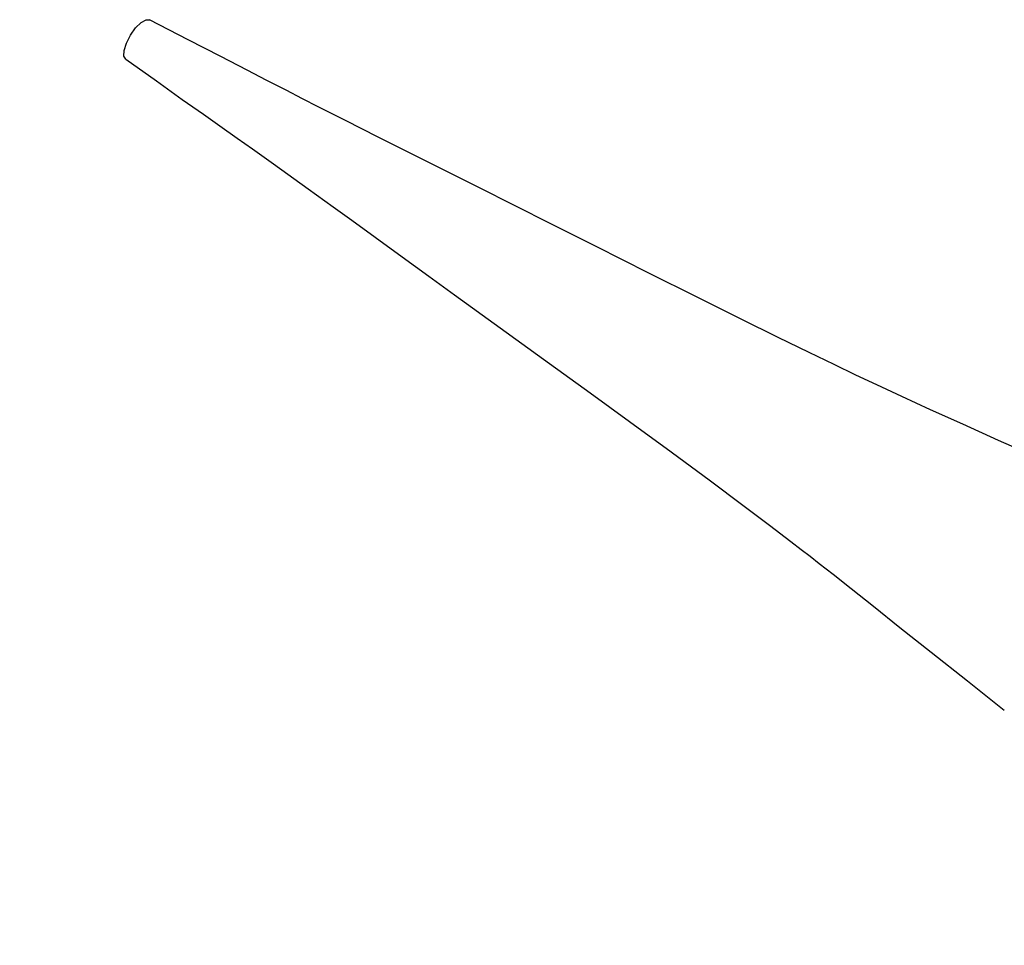
# Model space of a CAD drawing. Units: millimetres. Extents: x -32 to 76, y -65 to 41.
# Drawn here: x 24 to 25, y 27 to 28 of the extents above; entities that cross this region are included whole.
import ezdxf

# ---------------------------------------------------------------- set-up
doc = ezdxf.new("R2010")
doc.units = ezdxf.units.MM

# ---------------------------------------------------------------- blocks, each defined once
blk = doc.blocks.new('Block21')
at = {"color": 179, "lineweight": 15}
blk.add_open_spline([(9.17845, 10.47598), (9.884, 12.51024), (14.25831, 12.55434), (14.84632, 10.44952)], degree=3, dxfattribs=at)
blk = doc.blocks.new('Block48')
for p, q in [((-4330.96, 817.77), (-4354.79, 781.47)), ((-4354.79, 781.47), (-4375.81, 749.43)), ((-4375.81, 749.43), (-4394.79, 720.76)), ((-4128.26, 713.83), (-4094.44, 744.71)), ((-4394.79, 720.76), (-4411.96, 695.15)), ((-4161.48, 683.53), (-4128.26, 713.83)), ((-4411.96, 695.15), (-4427.15, 672.82)), ((-4190.25, 657.36), (-4161.48, 683.53)), ((-4427.15, 672.82), (-4439.88, 654.31)), ((-4439.88, 654.31), (-4453.25, 635.06)), ((-4214.69, 635.17), (-4190.25, 657.36)), ((-4453.25, 635.06), (-4468.85, 612.78)), ((-4235.18, 616.5), (-4214.69, 635.17)), ((-4251.8, 601.27), (-4235.18, 616.5)), ((-4468.85, 612.78), (-4488.17, 585.4)), ((-4264.35, 589.68), (-4251.8, 601.27)), ((-4488.17, 585.4), (-4511.56, 552.53)), ((-4272.7, 581.93), (-4264.35, 589.68)), ((-4280.58, 574.57), (-4272.7, 581.93)), ((-4289.89, 565.83), (-4280.58, 574.57)), ((-4308.86, 547.87), (-4289.89, 565.83)), ((-4511.56, 552.53), (-4539.36, 513.79)), ((-4332.33, 525.4), (-4308.86, 547.87)), ((-4360.76, 497.87), (-4332.33, 525.4)), ((-4539.36, 513.79), (-4570.23, 471.05)), ((-4394.69, 464.66), (-4360.76, 497.87)), ((-4570.23, 471.05), (-4603.9, 424.57)), ((-4430.52, 429.27), (-4394.69, 464.66)), ((-4603.9, 424.57), (-4632.52, 385.07)), ((-4464.16, 395.85), (-4430.52, 429.27)), ((-4503.97, 356.19), (-4464.16, 395.85)), ((-4632.52, 385.07), (-4656.12, 352.45)), ((-4540.73, 319.54), (-4503.97, 356.19)), ((-4656.12, 352.45), (-4678.95, 320.86)), ((-4678.95, 320.86), (-4704.43, 285.64)), ((-4579.58, 280.84), (-4540.73, 319.54)), ((-4704.43, 285.64), (-4722.87, 260.16)), ((-4601.67, 258.85), (-4579.58, 280.84)), ((-4722.87, 260.16), (-4743.28, 231.93)), ((-4624.3, 236.33), (-4601.67, 258.85)), ((-4743.28, 231.93), (-4764.1, 203.13)), ((-4647.36, 213.36), (-4624.3, 236.33)), ((-4667.34, 193.46), (-4647.36, 213.36)), ((-4764.1, 203.13), (-4781.82, 178.82)), ((-4683.2, 177.68), (-4667.34, 193.46)), ((-4781.82, 178.82), (-4791.84, 165.19)), ((-4704.53, 156.44), (-4683.2, 177.68)), ((-4791.84, 165.19), (-4802.64, 150.59)), ((-4733.87, 127.03), (-4704.53, 156.44)), ((-4802.64, 150.59), (-4815.11, 133.81)), ((-4815.11, 133.81), (-4828.12, 116.3)), ((-4751.36, 109.32), (-4733.87, 127.03)), ((-4828.12, 116.3), (-4845.31, 93.1)), ((-4764.22, 96.21), (-4751.36, 109.32)), ((-4778.68, 81.39), (-4764.22, 96.21)), ((-4845.31, 93.1), (-4866.42, 64.41)), ((-4792.44, 67.31), (-4778.68, 81.39)), ((-4810.02, 49.4), (-4792.44, 67.31)), ((-4866.42, 64.41), (-4891.67, 30.39)), ((-4831.74, 27.42), (-4810.02, 49.4)), ((-4892.32, 27), (-4891.58, 30.37)), ((-4890.37, 21.77), (-4892.32, 27)), ((-4886, 15.65), (-4890.37, 21.77)), ((-4857.46, 1.17), (-4831.74, 27.42)), ((-4879.86, 9.58), (-4886, 15.65)), ((-4872.9, 4.47), (-4879.86, 9.58)), ((-4866.18, 1.11), (-4872.9, 4.47)), ((-4860.71, 0), (-4866.18, 1.11)), ((-4857.5, 1.25), (-4860.71, 0))]:
    blk.add_line(p, q)

msp = doc.modelspace()

# ---------------------------------------------------------------- block references
at = {"color": 7, "linetype": 'Continuous', "rotation": 240}
msp.add_blockref('Block21', (18.98796, 41.22243), dxfattribs=at)
at = {"xscale": 0.001, "yscale": 0.001, "zscale": 0.001, "rotation": 279.2093916563}
msp.add_blockref('Block48', (25.22254, 23.47668), dxfattribs=at)

doc.saveas('drawing.dxf')
